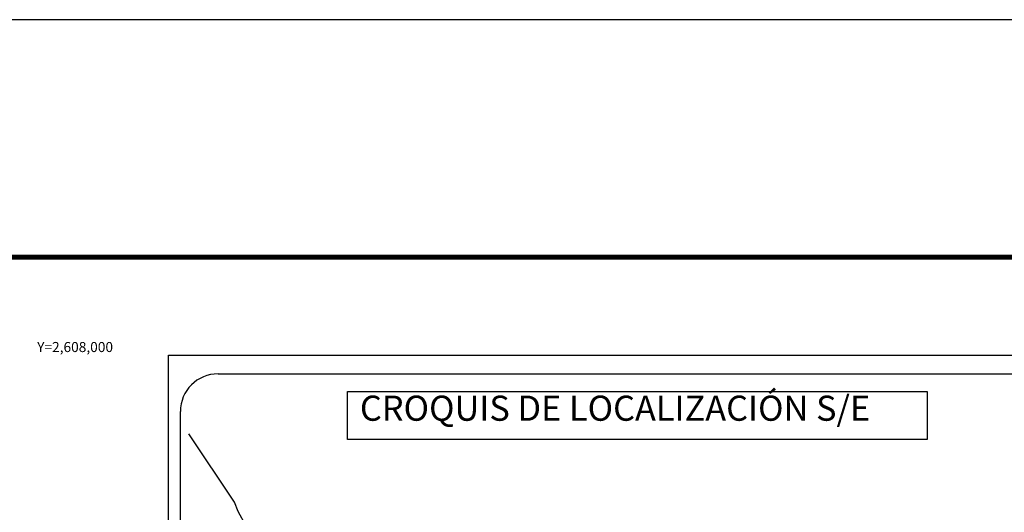
# Model space of a CAD drawing. Units: inches. Extents: x 565777 to 568177, y 2606304 to 2608104.
# Drawn here: x 567707 to 568020, y 2607947 to 2608104 of the extents above; entities that cross this region are included whole.
import ezdxf
from ezdxf.enums import TextEntityAlignment as Align

# ---------------------------------------------------------------- set-up
doc = ezdxf.new("R2010")
doc.units = ezdxf.units.IN
doc.header["$LTSCALE"] = 40
doc.header["$MEASUREMENT"] = 0
doc.layers.add('CVL_RET_TX', color=2, linetype='Continuous')
doc.layers.add('MARGEN', color=7, linetype='Continuous')
doc.styles.add('MONOTXT4', font='MONOTXT4.shx')
doc.styles.add('ROMANS', font='romans.shx')

msp = doc.modelspace()

# ---------------------------------------------------------------- linework, layer by layer
at = {"layer": 'MARGEN', "color": 7}
for p, q in [((567753.81, 2607997.13, -2.32), (568068.09, 2607997.13, -2.32)), ((567753.81, 2606399.5, -2.32), (567753.81, 2607997.13, -2.32)), ((567769.61, 2607991.15, -2.32), (568053.38, 2607991.15, -2.32)), ((567757.61, 2607562.55, -2.32), (567757.61, 2607979.15, -2.32))]:
    msp.add_line(p, q, dxfattribs=at)
at = {"layer": 'MARGEN', "color": 255, "linetype": 'Continuous'}
msp.add_lwpolyline([(565776.78, 2608103.88), (568176.78, 2608103.88), (568176.78, 2606303.88), (565776.78, 2606303.88)], close=True, dxfattribs=at)
at = {"layer": 'MARGEN', "color": 7, "linetype": 'Continuous', "const_width": 1.6, "elevation": -2.32}
msp.add_lwpolyline([(565841.74, 2608028.28), (568093.59, 2608028.28)], dxfattribs=at)
at = {"layer": 'MARGEN', "color": 7, "elevation": -2.32}
msp.add_lwpolyline([(567810.75, 2607985.56), (567810.75, 2607985.56), (567995.13, 2607985.56), (567995.13, 2607985.56), (567995.13, 2607970.25), (567995.13, 2607970.25), (567810.75, 2607970.25), (567810.75, 2607970.25)], close=True, dxfattribs=at)
at = {"layer": 'MARGEN', "color": 7, "linetype": 'Continuous', "elevation": -2.32}
msp.add_lwpolyline([(567778.45, 2607942.92), (567775.98, 2607947.31), (567774.82, 2607950.32), (567760.31, 2607972.11)], dxfattribs=at)
at = {"layer": 'MARGEN', "color": 7}
msp.add_arc((567769.61, 2607979.15, -2.32), 12, 90, 180, dxfattribs=at)

# ---------------------------------------------------------------- texts
at = {"layer": 'CVL_RET_TX', "color": 7, "style": 'MONOTXT4'}
msp.add_text('Y=2,608,000', height=3.2, dxfattribs=at).set_placement((567736.21, 2607999.69), align=Align.MIDDLE_RIGHT)
at = {"layer": 'MARGEN', "color": 7, "insert": (567814.71, 2607984.22, -2.32), "char_height": 8, "width": 210.5931, "attachment_point": 1, "style": 'ROMANS'}
msp.add_mtext('\\fArial|b0|i0|c0|p34;CROQUIS DE LOCALIZACIÓN S/E', dxfattribs=at)

doc.saveas('drawing.dxf')
